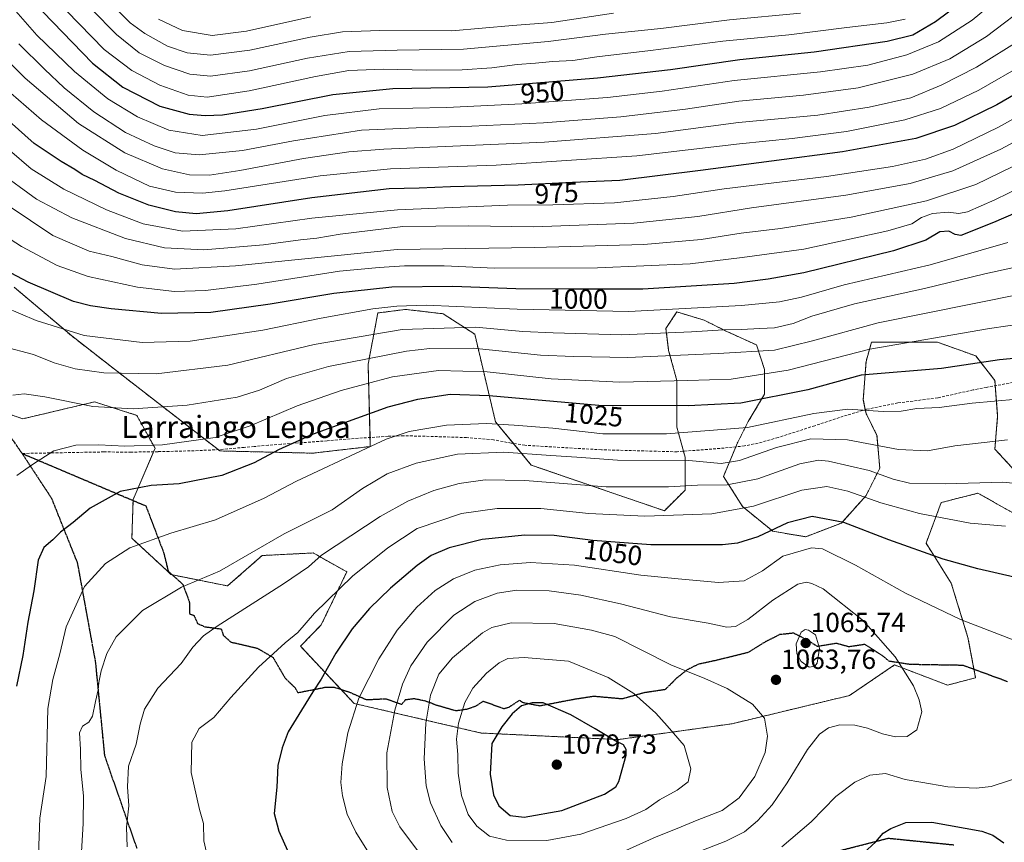
# Model space of a CAD drawing. Units: metres. Extents: x 623877 to 627314, y 4764255 to 4766630.
# Drawn here: x 625207 to 625563, y 4765753 to 4766050 of the extents above; entities that cross this region are included whole.
import ezdxf
from ezdxf.enums import TextEntityAlignment as Align

# ---------------------------------------------------------------- set-up
doc = ezdxf.new("R2010")
doc.units = ezdxf.units.M
doc.header["$MEASUREMENT"] = 0
for name, pattern in [('TRAZOS', [0.75, 0.5, -0.25]), ('TRAZOS2', [0.375, 0.25, -0.125]), ('TRAZOSX2', [1.5, 1, -0.5])]:
    doc.linetypes.add(name, pattern=pattern)
for name, color, linetype, lineweight in [('Arbolado forestal', 92, 'TRAZOS', 0), ('Arbolado forestal CxS', 92, 'Continuous', 0), ('Carátula', 7, 'Continuous', 5), ('Curva de nivel maestra', 36, 'Continuous', 30), ('Curva de nivel normal', 36, 'Continuous', 0), ('Pastizal CxS', 92, 'Continuous', 0), ('Punto de cota en terreno', 7, 'Continuous', 0), ('Ruta', 19, 'TRAZOS2', 30), ('Rótulo de curva de nivel directora', 19, 'Continuous', 0), ('Rótulo de punto de cota en terreno', 19, 'Continuous', 0), ('Senda', 19, 'TRAZOSX2', 0), ('Texto cartográfico', 19, 'Continuous', 0)]:
    doc.layers.add(name, color=color, linetype=linetype, lineweight=lineweight)
doc.styles.add('Arial', font='txt', dxfattribs={"height": 0.2})

# ---------------------------------------------------------------- blocks, each defined once
blk = doc.blocks.new('*U150')
at = {"layer": 'Arbolado forestal CxS', "color": 92, "linetype": 'Continuous', "lineweight": 0}
blk.add_polyline3d([(625184.93, 4765914, 1013.33), (625207.92, 4765906.11, 1016.88), (625233.87, 4765912.24, 1013.88), (625249.19, 4765907.33, 1015.92), (625255.74, 4765895.43, 1020.25), (625247.77, 4765876.88, 1026.15), (625247.35, 4765862.89, 1029.3), (625261.54, 4765849.77, 1033.38), (625281.93, 4765845.65, 1036.66), (625294.46, 4765856.65, 1035.68), (625312.87, 4765857.58, 1038.41), (625325.05, 4765850.78, 1043.9), (625315.82, 4765831.57, 1046.46), (625308.32, 4765823.82, 1046.06), (625327.7, 4765803.16, 1054.51), (625373.61, 4765792.46, 1073.11), (625423.2, 4765790.07, 1074.55), (625464.41, 4765795.81, 1066.68), (625506.81, 4765806.02, 1062.14), (625523.15, 4765817.08, 1060.31), (625542.33, 4765809.76, 1058.44), (625552.45, 4765812.46, 1057.5), (625549.68, 4765827.04, 1055.88), (625543.65, 4765846.64, 1052.42), (625534.53, 4765861.11, 1048.66), (625540.02, 4765875.81, 1042.49), (625553.31, 4765879.2, 1040.81), (625568.69, 4765870.55, 1043.6)], dxfattribs=at)
blk = doc.blocks.new('*U199')
at = {"layer": 'Curva de nivel normal', "color": 36, "linetype": 'Continuous', "lineweight": 0}
blk.add_polyline3d([(625195.2, 4766042.84, 965), (625208.78, 4766029.28, 965), (625228.08, 4766012.89, 965), (625244.75, 4766002.26, 965), (625258.36, 4765996.53, 965), (625268.18, 4765994.34, 965), (625275.36, 4765994.24, 965), (625286.41, 4765995.88, 965), (625309.4, 4766000.31, 965), (625325.77, 4766002.68, 965), (625338.4, 4766003.61, 965), (625396.52, 4766006.18, 965), (625436.75, 4766009.33, 965), (625466.72, 4766013.26, 965), (625495.34, 4766015.94, 965), (625514.01, 4766018.87, 965), (625529.07, 4766022.22, 965), (625539.96, 4766026.75, 965), (625552.74, 4766033.28, 965), (625569.1, 4766043.4, 965), (625579.93, 4766051.37, 965)], dxfattribs=at)
blk = doc.blocks.new('5PATER')
at = {"layer": 'Carátula', "linetype": 'Continuous', "lineweight": 5}
h = blk.add_hatch(color=250, dxfattribs=at)
edge = h.paths.add_edge_path()
edge.add_ellipse((0, 0.01), major_axis=(-1.33, -1.34), ratio=0.999422, start_angle=0, end_angle=360)

msp = doc.modelspace()

# ---------------------------------------------------------------- linework, layer by layer
at = {"layer": 'Arbolado forestal', "color": 92, "linetype": 'TRAZOS', "lineweight": 0}
for points in [[(625204.77, 4765953.7, 1001.61), (625225.57, 4765936.09, 1005.2), (625239.96, 4765924.89, 1008.94), (625278.51, 4765894.98, 1021.68), (625279.15, 4765894.48, 1021.94), (625312.74, 4765893.68, 1028.04), (625333.54, 4765896.08, 1030.36), (625333.45, 4765899.35, 1029.31), (625332.76, 4765925.89, 1016.77), (625336.28, 4765944.38, 1005.47), (625346.33, 4765945.69, 1005.84), (625359.93, 4765944.09, 1006.54), (625371.34, 4765936.68, 1011.92), (625378.83, 4765905.02, 1029.86), (625385.3, 4765897.19, 1033.64), (625391.78, 4765889.34, 1037.18), (625439.91, 4765872.87, 1043.74), (625447.39, 4765880.3, 1041.34), (625447.39, 4765892.19, 1034.13), (625446.8, 4765894.36, 1033.22), (625444.42, 4765903.1, 1028.5), (625444.42, 4765919.95, 1019.81), (625441.45, 4765930.86, 1013.4), (625440.45, 4765938.79, 1008.8), (625444.42, 4765944.74, 1005.19), (625454.34, 4765941.76, 1007.36), (625462.27, 4765937.8, 1009.8), (625473.17, 4765932.84, 1013.57), (625476.15, 4765923.92, 1018.1), (625476.15, 4765914.99, 1023.48), (625470.2, 4765905.08, 1027.99), (625466.23, 4765897.15, 1031.52), (625465.74, 4765895.97, 1032.03), (625461.27, 4765885.25, 1037.77), (625468.21, 4765874.35, 1043.84), (625479.12, 4765865.42, 1049.87), (625491.02, 4765863.44, 1052.98), (625503.91, 4765868.4, 1050.18), (625512.83, 4765878.31, 1044.65), (625517.78, 4765888.23, 1038.72), (625516.79, 4765900.12, 1032.89), (625512.83, 4765908.05, 1030.11), (625512.56, 4765909.4, 1029.62), (625511.84, 4765913.01, 1028.35), (625512.83, 4765926.89, 1022.71), (625514.81, 4765933.83, 1018.63), (625538.61, 4765933.83, 1020.46), (625552.49, 4765928.87, 1023.76), (625559.43, 4765919.95, 1027.24), (625559.57, 4765918.06, 1027.87), (625560.42, 4765907.06, 1031.59), (625559.42, 4765895.17, 1035.87), (625570.33, 4765883.27, 1039.56)], [(625193.7, 4765910.99, 1014.59), (625207.92, 4765906.11, 1016.88), (625233.87, 4765912.24, 1013.88), (625249.19, 4765907.33, 1015.92), (625255.73, 4765895.43, 1020.25), (625255.2, 4765894.19, 1020.62), (625247.77, 4765876.88, 1026.15), (625247.76, 4765876.57, 1026.19), (625247.35, 4765862.89, 1029.3), (625261.54, 4765849.77, 1033.38), (625261.92, 4765849.69, 1033.44), (625281.93, 4765845.65, 1036.66), (625294.46, 4765856.65, 1035.68), (625312.87, 4765857.58, 1038.41), (625325.05, 4765850.78, 1043.9), (625315.82, 4765831.57, 1046.46), (625308.32, 4765823.83, 1046.06), (625322.91, 4765808.27, 1052.39), (625327.7, 4765803.16, 1054.51), (625373.61, 4765792.46, 1073.11), (625423.2, 4765790.07, 1074.55), (625464.41, 4765795.81, 1066.68), (625506.81, 4765806.02, 1062.14), (625523.15, 4765817.08, 1060.31), (625542.33, 4765809.76, 1058.44), (625552.45, 4765812.46, 1057.5), (625551.86, 4765815.55, 1057.25), (625549.68, 4765827.04, 1055.88), (625543.65, 4765846.64, 1052.42), (625534.53, 4765861.11, 1048.66), (625540.02, 4765875.81, 1042.49), (625553.3, 4765879.2, 1040.81), (625568.69, 4765870.55, 1043.6)]]:
    msp.add_polyline3d(points, dxfattribs=at)
at = {"layer": 'Arbolado forestal CxS', "color": 92, "linetype": 'Continuous', "lineweight": 0}
msp.add_polyline3d([(625570.33, 4765883.27, 1039.56), (625559.43, 4765895.16, 1035.87), (625560.42, 4765907.06, 1031.59), (625559.43, 4765919.95, 1027.24), (625552.49, 4765928.87, 1023.76), (625538.61, 4765933.83, 1020.46), (625514.81, 4765933.83, 1018.63), (625512.83, 4765926.89, 1022.71), (625511.84, 4765913.01, 1028.35), (625512.83, 4765908.05, 1030.11), (625516.79, 4765900.12, 1032.89), (625517.78, 4765888.23, 1038.72), (625512.83, 4765878.31, 1044.65), (625503.91, 4765868.4, 1050.18), (625491.02, 4765863.44, 1052.98), (625479.12, 4765865.42, 1049.87), (625468.21, 4765874.35, 1043.84), (625461.27, 4765885.25, 1037.77), (625466.23, 4765897.15, 1031.52), (625470.2, 4765905.08, 1027.99), (625476.15, 4765914.99, 1023.48), (625476.15, 4765923.92, 1018.1), (625473.17, 4765932.84, 1013.57), (625462.27, 4765937.8, 1009.8), (625454.34, 4765941.76, 1007.36), (625444.42, 4765944.74, 1005.19), (625440.46, 4765938.79, 1008.8), (625441.45, 4765930.86, 1013.4), (625444.42, 4765919.95, 1019.81), (625444.42, 4765903.1, 1028.5), (625447.39, 4765892.19, 1034.13), (625447.39, 4765880.29, 1041.34), (625439.91, 4765872.87, 1043.74), (625391.78, 4765889.34, 1037.18), (625378.83, 4765905.02, 1029.86), (625371.34, 4765936.68, 1011.92), (625359.93, 4765944.09, 1006.54), (625346.33, 4765945.69, 1005.84), (625336.28, 4765944.38, 1005.47), (625332.76, 4765925.89, 1016.77), (625333.54, 4765896.08, 1030.36), (625312.74, 4765893.68, 1028.04), (625279.15, 4765894.48, 1021.94), (625239.96, 4765924.89, 1008.94), (625225.57, 4765936.09, 1005.2), (625204.77, 4765953.69, 1001.61)], dxfattribs=at)
at = {"layer": 'Curva de nivel maestra', "color": 36, "linetype": 'Continuous', "lineweight": 30}
for points in [[(625211.49, 4766057.05, 950), (625233.07, 4766034.74, 950), (625244.1, 4766026.02, 950), (625257.45, 4766019.22, 950), (625268.09, 4766016.32, 950), (625273.9, 4766015.81, 950), (625280.13, 4766016.05, 950), (625294.44, 4766018.35, 950), (625319.97, 4766023.45, 950), (625341.66, 4766025.55, 950), (625376.07, 4766026.17, 950), (625415.74, 4766029.46, 950), (625442.1, 4766032.44, 950), (625467.2, 4766036.11, 950), (625494.1, 4766038.9, 950), (625520.44, 4766042.75, 950), (625529.77, 4766045.04, 950), (625537.92, 4766049.86, 950), (625551.61, 4766060.02, 950)], [(625579.93, 4766031.07, 975), (625560.14, 4766019.69, 975), (625544.79, 4766012.22, 975), (625530.82, 4766007.45, 975), (625504.32, 4766002.62, 975), (625452.99, 4765995.95, 975), (625423.78, 4765992.32, 975), (625406.64, 4765991.54, 975), (625387.05, 4765990.58, 975), (625362.51, 4765989.98, 975), (625351.26, 4765989.58, 975), (625340.43, 4765989.23, 975), (625312.39, 4765986.02, 975), (625282.09, 4765981.38, 975), (625270.61, 4765980.23, 975), (625263.06, 4765981.02, 975), (625253.41, 4765983.37, 975), (625242.66, 4765987.71, 975), (625233.95, 4765992.27, 975), (625229.41, 4765994.46, 975), (625226.73, 4765996.32, 975), (625221.74, 4765999.18, 975), (625212.05, 4766005.74, 975), (625202.97, 4766013.79, 975)], [(625600.11, 4765994.91, 1000), (625558.87, 4765977.13, 1000), (625547.11, 4765972.44, 1000), (625545.03, 4765972.8, 1000), (625542.82, 4765973.99, 1000), (625539.57, 4765973.68, 1000), (625534.46, 4765970.7, 1000), (625522.81, 4765966.81, 1000), (625490.33, 4765958.86, 1000), (625477.44, 4765956.58, 1000), (625465.12, 4765955.1, 1000), (625432.16, 4765952.97, 1000), (625406.62, 4765952.99, 1000), (625386.21, 4765953.11, 1000), (625363.4, 4765954, 1000), (625341.4, 4765953.71, 1000), (625320.4, 4765951.39, 1000), (625297.35, 4765947.52, 1000), (625275.86, 4765944.53, 1000), (625258.02, 4765944.15, 1000), (625239.89, 4765945.86, 1000), (625232.33, 4765947.02, 1000), (625226.23, 4765948.51, 1000), (625209.84, 4765955.58, 1000), (625193.11, 4765964.38, 1000)], [(625576.51, 4765928.9, 1025), (625561.07, 4765927.49, 1025), (625540.11, 4765924.31, 1025), (625511.11, 4765921.88, 1025), (625491.74, 4765916.61, 1025), (625467.52, 4765911.82, 1025), (625448.53, 4765910.81, 1025), (625416.18, 4765910.93, 1025), (625376.54, 4765914.39, 1025), (625362.39, 4765914.85, 1025), (625350.68, 4765913.1, 1025), (625339.95, 4765910.37, 1025), (625312.86, 4765900.54, 1025), (625300.38, 4765894.9, 1025), (625291.58, 4765890.23, 1025), (625279.87, 4765885.63, 1025), (625264.4, 4765882.53, 1025), (625254.28, 4765881.97, 1025), (625243.07, 4765879.8, 1025), (625232.24, 4765873.84, 1025), (625226.06, 4765868.66, 1025), (625221.58, 4765865.11, 1025), (625218.75, 4765862.28, 1025), (625215.47, 4765859.56, 1025), (625213.49, 4765854.99, 1025), (625211.94, 4765843.91, 1025), (625209.7, 4765832.5, 1025), (625207.89, 4765820.45, 1025), (625205.58, 4765809.38, 1025)], [(625566.35, 4765848.88, 1050), (625553.24, 4765851.8, 1050), (625540.74, 4765855.35, 1050), (625521.07, 4765862.37, 1050), (625504.74, 4765868.6, 1050), (625493.4, 4765870.72, 1050), (625484.4, 4765868.51, 1050), (625473.68, 4765863.45, 1050), (625466.4, 4765861.16, 1050), (625460.86, 4765860.56, 1050), (625435.02, 4765860.51, 1050), (625414.07, 4765862.12, 1050), (625400.07, 4765863.85, 1050), (625389.4, 4765864.07, 1050), (625374.07, 4765862.44, 1050), (625362.07, 4765859.48, 1050), (625355.56, 4765856.67, 1050), (625350.55, 4765853.07, 1050), (625340.91, 4765844.9, 1050), (625333.22, 4765837.49, 1050), (625327, 4765830.15, 1050), (625321.05, 4765821.34, 1050), (625315.74, 4765811.93, 1050), (625312.74, 4765807.37, 1050), (625308.72, 4765800.66, 1050), (625303.8, 4765792.94, 1050), (625301.73, 4765787.06, 1050), (625300.07, 4765780.71, 1050), (625299.77, 4765772.89, 1050), (625298.84, 4765763.38, 1050), (625300.46, 4765756.91, 1050), (625305.13, 4765746.44, 1050)], [(625389.17, 4765762.01, 1075), (625402.76, 4765764.45, 1075), (625418.24, 4765770.3, 1075), (625422.4, 4765772.95, 1075), (625423.4, 4765774.9, 1075), (625426.07, 4765784.47, 1075), (625426.11, 4765786.47, 1075), (625425.07, 4765788.13, 1075), (625422.07, 4765789.58, 1075), (625414.88, 4765793.93, 1075), (625406.03, 4765799.08, 1075), (625396.03, 4765803.34, 1075), (625392.08, 4765803.39, 1075), (625388.21, 4765802.3, 1075), (625384.89, 4765799.42, 1075), (625381.12, 4765794.64, 1075), (625377.52, 4765788.71, 1075), (625376.86, 4765777.56, 1075), (625378.06, 4765770.08, 1075), (625380, 4765766.15, 1075), (625384.16, 4765762.65, 1075), (625389.17, 4765762.01, 1075)], [(625511.86, 4765748.99, 1050), (625516.4, 4765753.1, 1050), (625519.07, 4765756.2, 1050), (625521.74, 4765757.96, 1050), (625527.17, 4765760.05, 1050), (625536.61, 4765760.26, 1050), (625554.7, 4765757.01, 1050), (625558.62, 4765755.51, 1050), (625562.62, 4765752.76, 1050)]]:
    msp.add_polyline3d(points, dxfattribs=at)
at = {"layer": 'Curva de nivel normal', "color": 36, "linetype": 'Continuous', "lineweight": 0}
for points in [[(625193.48, 4766067.15, 955), (625212.96, 4766044.92, 955), (625226.54, 4766031.67, 955), (625238.62, 4766021.87, 955), (625249.41, 4766015.31, 955), (625260.75, 4766010.49, 955), (625272.75, 4766008.64, 955), (625292.41, 4766010.83, 955), (625317.07, 4766015.84, 955), (625336.77, 4766018.24, 955), (625361.08, 4766018.75, 955), (625388.35, 4766019.98, 955), (625419.39, 4766022.32, 955), (625439.14, 4766024.63, 955), (625465.16, 4766028.42, 955), (625496.4, 4766031.59, 955), (625513.53, 4766034.05, 955), (625527.62, 4766037.76, 955), (625538.99, 4766042.42, 955), (625551.2, 4766050.24, 955), (625569.09, 4766065.14, 955)], [(625223.73, 4766063.6, 940), (625241.73, 4766045.16, 940), (625250.01, 4766038.46, 940), (625259.08, 4766033.93, 940), (625268.29, 4766030.81, 940), (625275.73, 4766030.03, 940), (625289.9, 4766032.01, 940), (625310.89, 4766036.59, 940), (625325.94, 4766038.98, 940), (625343.24, 4766039.47, 940), (625367.28, 4766039.76, 940), (625397.92, 4766042.53, 940), (625418.57, 4766045.25, 940), (625438.63, 4766047.32, 940), (625463.5, 4766050.43, 940), (625489.07, 4766052.83, 940)], [(625197.94, 4766028.73, 970), (625214.63, 4766014.25, 970), (625229.55, 4766003.28, 970), (625241.64, 4765996.03, 970), (625247.92, 4765992.98, 970), (625253.68, 4765990.3, 970), (625263.1, 4765988.06, 970), (625272.92, 4765987.77, 970), (625280.94, 4765988.57, 970), (625315.4, 4765994.03, 970), (625340.85, 4765996.48, 970), (625379.13, 4765997.83, 970), (625429.91, 4766001.17, 970), (625467.09, 4766005.61, 970), (625486.08, 4766007.5, 970), (625505.77, 4766010.04, 970), (625526.88, 4766014.28, 970), (625539.77, 4766018.3, 970), (625553.65, 4766024.93, 970), (625570.38, 4766034.66, 970), (625585.72, 4766045.55, 970), (625596.37, 4766056.53, 970)], [(625572.9, 4766056.91, 960), (625556.42, 4766044.44, 960), (625543.16, 4766036.28, 960), (625529.75, 4766030.8, 960), (625509.94, 4766025.84, 960), (625490.2, 4766023.13, 960), (625466.81, 4766021.04, 960), (625447.56, 4766018.16, 960), (625424.13, 4766015.37, 960), (625396.16, 4766013.2, 960), (625370.32, 4766011.94, 960), (625350.13, 4766011.35, 960), (625330.34, 4766010.52, 960), (625305.81, 4766006.61, 960), (625287.3, 4766003.13, 960), (625271.71, 4766001.62, 960), (625263.04, 4766002.32, 960), (625255.35, 4766004.8, 960), (625244.98, 4766009.69, 960), (625233.58, 4766017.19, 960), (625222.86, 4766025.88, 960), (625215.76, 4766032.57, 960), (625206.5, 4766041.79, 960)], [(625219.26, 4766058.39, 945), (625237.34, 4766039.66, 945), (625247.27, 4766032.07, 945), (625257.47, 4766026.79, 945), (625267.72, 4766023.11, 945), (625274.53, 4766022.42, 945), (625289.79, 4766024.71, 945), (625313.76, 4766029.96, 945), (625325.74, 4766032.04, 945), (625338.28, 4766032.58, 945), (625353.92, 4766032.21, 945), (625366.77, 4766032.34, 945), (625377.47, 4766033.09, 945), (625386.68, 4766034.31, 945), (625393.24, 4766034.74, 945), (625399.44, 4766035.38, 945), (625406.74, 4766035.69, 945), (625415.48, 4766037, 945), (625434.88, 4766039.27, 945), (625461.07, 4766042.74, 945), (625484.88, 4766044.94, 945), (625505.89, 4766047.68, 945), (625520.39, 4766049.3, 945), (625526.99, 4766050.68, 945)], [(625239.02, 4766057.08, 935), (625246.77, 4766049.37, 935), (625252.03, 4766045.44, 935), (625260.2, 4766040.95, 935), (625267.36, 4766038.5, 935), (625275.8, 4766037.58, 935), (625289.94, 4766039.48, 935), (625311.79, 4766044.2, 935), (625323.49, 4766046.1, 935), (625336.99, 4766046.59, 935), (625363.07, 4766046.46, 935), (625384.96, 4766048.34, 935), (625399.18, 4766049.49, 935), (625421.48, 4766052.85, 935)], [(625618.5, 4766054.14, 980), (625613.24, 4766049.26, 980), (625607.14, 4766042.02, 980), (625599.82, 4766035.36, 980), (625583.92, 4766024.5, 980), (625560.78, 4766011.58, 980), (625544.32, 4766003.69, 980), (625534.34, 4766000.07, 980), (625522.4, 4765997.37, 980), (625498.49, 4765993.79, 980), (625461.58, 4765989.25, 980), (625443.04, 4765986.49, 980), (625421.89, 4765984.22, 980), (625399.62, 4765983.48, 980), (625383.23, 4765983.38, 980), (625343.4, 4765981.72, 980), (625312.36, 4765978.62, 980), (625284.88, 4765974.77, 980), (625265.7, 4765973.98, 980), (625251.41, 4765976.68, 980), (625238.22, 4765981.75, 980), (625222.72, 4765989.15, 980), (625210.88, 4765996.5, 980), (625203.03, 4766003.32, 980)], [(625257.02, 4766050.62, 930), (625265.63, 4766046.56, 930), (625276.38, 4766044.76, 930), (625288.74, 4766046.32, 930), (625312.07, 4766051.49, 930)], [(625588.98, 4766018.4, 985), (625561.58, 4766003.66, 985), (625544.16, 4765995.79, 985), (625528.8, 4765991.23, 985), (625505.48, 4765986.94, 985), (625471.46, 4765982.36, 985), (625452, 4765979.26, 985), (625428.86, 4765976.85, 985), (625392.58, 4765975.56, 985), (625369.14, 4765975.96, 985), (625345.38, 4765975.64, 985), (625322.61, 4765972.84, 985), (625314.22, 4765971.49, 985), (625308.34, 4765970.88, 985), (625294.89, 4765968.99, 985), (625273.41, 4765967.18, 985), (625259.08, 4765967.96, 985), (625245.08, 4765971.36, 985), (625225.58, 4765978.74, 985), (625212.8, 4765985.55, 985), (625198.88, 4765995.7, 985)], [(625194.75, 4765988.4, 990), (625218.7, 4765972.41, 990), (625231.91, 4765966.7, 990), (625240.04, 4765964.87, 990), (625251.03, 4765961.83, 990), (625262.78, 4765960.23, 990), (625284.76, 4765961.39, 990), (625343.24, 4765967.38, 990), (625392.89, 4765968.04, 990), (625432.46, 4765969.18, 990), (625453.19, 4765970.97, 990), (625467.66, 4765973.29, 990), (625481.92, 4765974.93, 990), (625507.39, 4765979.04, 990), (625534.66, 4765984.99, 990), (625552.5, 4765990.85, 990), (625570.08, 4765999.43, 990)], [(625195.36, 4765976.09, 995), (625207.48, 4765968.48, 995), (625220.33, 4765961.56, 995), (625231.48, 4765957.56, 995), (625249.41, 4765953.74, 995), (625262.75, 4765952.21, 995), (625274.02, 4765952.47, 995), (625292.49, 4765954.78, 995), (625322.4, 4765959.47, 995), (625336.82, 4765960.82, 995), (625345.88, 4765961.39, 995), (625360.27, 4765961.4, 995), (625378.48, 4765960.65, 995), (625415.75, 4765960.71, 995), (625449.18, 4765962.18, 995), (625467.99, 4765964.41, 995), (625490.31, 4765967.49, 995), (625520.71, 4765974.04, 995), (625529.4, 4765976.58, 995), (625532.92, 4765978.87, 995), (625536.8, 4765980.31, 995), (625542.54, 4765980.88, 995), (625546.39, 4765980.32, 995), (625549.52, 4765980.99, 995), (625559.41, 4765985.34, 995), (625579.19, 4765994.95, 995)], [(625201.41, 4765946.5, 1005), (625212.75, 4765941.62, 1005), (625230.08, 4765936.29, 1005), (625251.08, 4765933.76, 1005), (625268.41, 4765934.15, 1005), (625294.72, 4765938.21, 1005), (625315.73, 4765942.53, 1005), (625334.45, 4765945.86, 1005), (625343.18, 4765946.83, 1005), (625353.75, 4765947.26, 1005), (625386.64, 4765945.78, 1005), (625427.09, 4765944.95, 1005), (625451.89, 4765946.19, 1005), (625467.77, 4765947.07, 1005), (625481.49, 4765948.46, 1005), (625489.53, 4765950.12, 1005), (625504.92, 4765954.59, 1005), (625536.07, 4765961.82, 1005), (625564.07, 4765969.88, 1005)], [(625200.82, 4765932.26, 1010), (625211.79, 4765929.37, 1010), (625219.24, 4765926.36, 1010), (625226.88, 4765924.17, 1010), (625237.21, 4765922.74, 1010), (625256.13, 4765922.4, 1010), (625282.08, 4765925.56, 1010), (625313.24, 4765933.02, 1010), (625345.06, 4765938.46, 1010), (625371.57, 4765939.28, 1010), (625388.74, 4765937.74, 1010), (625399.74, 4765937.25, 1010), (625424.4, 4765936.51, 1010), (625441.24, 4765937.26, 1010), (625449.76, 4765937.59, 1010), (625461.33, 4765938.26, 1010), (625467.76, 4765938.36, 1010), (625474.4, 4765938.78, 1010), (625479.74, 4765939.04, 1010), (625486.47, 4765940.63, 1010), (625493.21, 4765943.21, 1010), (625508.62, 4765947.7, 1010), (625533.94, 4765953.18, 1010), (625555.74, 4765958.6, 1010), (625571.78, 4765962.04, 1010)], [(625204.23, 4765914.69, 1015), (625208.35, 4765915.19, 1015), (625215.9, 4765914.1, 1015), (625233.25, 4765910.54, 1015), (625247.81, 4765909.66, 1015), (625267.31, 4765911.08, 1015), (625285.44, 4765913.99, 1015), (625293.54, 4765916.43, 1015), (625303.24, 4765920.73, 1015), (625318.47, 4765925.02, 1015), (625346.68, 4765930.53, 1015), (625355.1, 4765931.52, 1015), (625370.76, 4765931.6, 1015), (625395.08, 4765929.18, 1015), (625407.07, 4765928.64, 1015), (625426.74, 4765928.26, 1015), (625459.3, 4765929.68, 1015), (625479.67, 4765930.91, 1015), (625493.52, 4765934.3, 1015), (625517.26, 4765940.83, 1015), (625569.31, 4765951.29, 1015)], [(625205.73, 4765885.64, 1020), (625211.41, 4765889.61, 1020), (625219.08, 4765894.52, 1020), (625227.08, 4765896.52, 1020), (625235.34, 4765896.66, 1020), (625244.79, 4765896.22, 1020), (625258.41, 4765896.67, 1020), (625277.41, 4765899.32, 1020), (625290.08, 4765903.52, 1020), (625307.07, 4765910.8, 1020), (625323.07, 4765916.38, 1020), (625331.55, 4765918.66, 1020), (625341.6, 4765921.24, 1020), (625358.26, 4765923.56, 1020), (625375.83, 4765923.11, 1020), (625398.94, 4765920.56, 1020), (625423.74, 4765919.33, 1020), (625448.35, 4765919.97, 1020), (625464.11, 4765920.48, 1020), (625484.65, 4765923.65, 1020), (625514.23, 4765931.26, 1020), (625557.43, 4765938.73, 1020), (625577.36, 4765941.64, 1020)], [(625567.3, 4765913.22, 1030), (625551.25, 4765911.72, 1030), (625539.22, 4765910.18, 1030), (625531.22, 4765909.86, 1030), (625525.55, 4765908.85, 1030), (625519.08, 4765908.71, 1030), (625506.26, 4765909.65, 1030), (625493.99, 4765907.98, 1030), (625469.9, 4765902.95, 1030), (625440.67, 4765900.64, 1030), (625417.64, 4765900.72, 1030), (625399.6, 4765902.71, 1030), (625385.64, 4765903.78, 1030), (625375.58, 4765904.43, 1030), (625361.09, 4765903.78, 1030), (625347.56, 4765901.53, 1030), (625339.29, 4765898.7, 1030), (625332.03, 4765895.33, 1030), (625306.9, 4765883.6, 1030), (625295.16, 4765877.35, 1030), (625277.58, 4765869.53, 1030), (625261.48, 4765864.69, 1030), (625246.65, 4765859.48, 1030), (625237.74, 4765853.75, 1030), (625230.24, 4765845.42, 1030), (625223.56, 4765830.88, 1030), (625221.31, 4765821.13, 1030), (625218.78, 4765811.8, 1030), (625217, 4765801.3, 1030), (625216.38, 4765776.78, 1030), (625214.01, 4765761.65, 1030), (625213.61, 4765748.45, 1030)], [(625229.01, 4765747.46, 1035), (625229.73, 4765759.75, 1035), (625229.9, 4765769.71, 1035), (625228.93, 4765779.26, 1035), (625228.71, 4765786.48, 1035), (625228.43, 4765792.52, 1035), (625229.43, 4765794.89, 1035), (625231.77, 4765796.33, 1035), (625233.08, 4765798.5, 1035), (625234.13, 4765803.91, 1035), (625235.2, 4765808.06, 1035), (625235.37, 4765810.77, 1035), (625236.28, 4765814.93, 1035), (625238.29, 4765821.18, 1035), (625241.71, 4765827.25, 1035), (625251.21, 4765836.71, 1035), (625265.26, 4765845.18, 1035), (625279.08, 4765851.04, 1035), (625302.46, 4765864.46, 1035), (625319.71, 4765873.19, 1035), (625330.71, 4765880.9, 1035), (625339.65, 4765886.22, 1035), (625350.13, 4765890.12, 1035), (625365.1, 4765893.3, 1035), (625381.86, 4765894.08, 1035), (625398.81, 4765892.82, 1035), (625408.29, 4765892.26, 1035), (625422.98, 4765891.13, 1035), (625448.79, 4765891.01, 1035), (625460.4, 4765889.94, 1035), (625467.07, 4765890.98, 1035), (625480.4, 4765895.74, 1035), (625492.92, 4765898.9, 1035), (625506.12, 4765898.54, 1035), (625524.58, 4765894.98, 1035), (625535.02, 4765894.51, 1035), (625544.88, 4765896.3, 1035), (625563.99, 4765898.5, 1035)], [(625245.63, 4765751.27, 1040), (625245.36, 4765758.42, 1040), (625246.22, 4765766.12, 1040), (625245.71, 4765773.02, 1040), (625246.1, 4765780.46, 1040), (625248.91, 4765788.38, 1040), (625250.3, 4765795.71, 1040), (625251.9, 4765801.05, 1040), (625256.72, 4765808.71, 1040), (625265.13, 4765817.59, 1040), (625269.34, 4765823.55, 1040), (625273.29, 4765827.6, 1040), (625278.14, 4765831.09, 1040), (625302.13, 4765846.38, 1040), (625311.23, 4765852.54, 1040), (625315.91, 4765856.73, 1040), (625337.07, 4765870.76, 1040), (625347.16, 4765876.36, 1040), (625356.49, 4765880.14, 1040), (625365.64, 4765882.66, 1040), (625375.14, 4765884.02, 1040), (625389.39, 4765883.74, 1040), (625418.9, 4765881.48, 1040), (625441.41, 4765881.45, 1040), (625451.9, 4765882.14, 1040), (625462.56, 4765882.26, 1040), (625473.71, 4765884.38, 1040), (625488.9, 4765889.82, 1040), (625495.62, 4765891.11, 1040), (625499.21, 4765890.78, 1040), (625513.97, 4765887.4, 1040), (625522.59, 4765884.23, 1040), (625528.56, 4765882.78, 1040), (625541.39, 4765882.59, 1040), (625562.29, 4765883.18, 1040), (625578.29, 4765881.6, 1040)], [(625275.24, 4765744.98, 1045), (625273.32, 4765753.5, 1045), (625273.2, 4765759.67, 1045), (625271.83, 4765764.84, 1045), (625268.78, 4765778.23, 1045), (625269.08, 4765789.12, 1045), (625271.72, 4765794.03, 1045), (625276.93, 4765798.07, 1045), (625283.14, 4765805.3, 1045), (625293.1, 4765816.31, 1045), (625302.78, 4765825.05, 1045), (625307.33, 4765828.81, 1045), (625313.42, 4765835.84, 1045), (625327.14, 4765849.19, 1045), (625339.91, 4765859.41, 1045), (625350.51, 4765866.37, 1045), (625366.5, 4765871.81, 1045), (625379.44, 4765873.66, 1045), (625395.21, 4765873.61, 1045), (625412.58, 4765871.86, 1045), (625432.83, 4765870.94, 1045), (625457.1, 4765871.77, 1045), (625472.16, 4765874.46, 1045), (625489.64, 4765880.28, 1045), (625498.64, 4765881.62, 1045), (625506.19, 4765879.89, 1045), (625518.12, 4765875.77, 1045), (625532.19, 4765871.82, 1045), (625550.54, 4765868.37, 1045), (625563.22, 4765867.33, 1045)], [(625566.09, 4765826.1, 1055), (625546.94, 4765833.47, 1055), (625527.06, 4765843.06, 1055), (625509.07, 4765853.18, 1055), (625497.07, 4765859.04, 1055), (625493.07, 4765859.4, 1055), (625482.74, 4765856.37, 1055), (625475.33, 4765851.06, 1055)], [(625475.33, 4765851.06, 1055), (625468.76, 4765847.51, 1055), (625459.51, 4765846.93, 1055), (625444.89, 4765848.26, 1055), (625431.37, 4765849.57, 1055), (625407.46, 4765853.15, 1055), (625391.52, 4765854.16, 1055), (625380.47, 4765853.3, 1055), (625371.31, 4765851.32, 1055), (625363.63, 4765848.22, 1055), (625357.04, 4765843.99, 1055), (625350.37, 4765837.94, 1055), (625343.31, 4765829.67, 1055), (625336.65, 4765819.29, 1055), (625329.4, 4765805.07, 1055), (625325.4, 4765792.47, 1055), (625323.37, 4765781.35, 1055), (625322.9, 4765774.51, 1055), (625323.49, 4765769.72, 1055), (625325.24, 4765763.08, 1055), (625328.36, 4765756.64, 1055), (625332.91, 4765749.18, 1055)], [(625443.22, 4765745.99, 1060), (625462.12, 4765753.32, 1060), (625468.84, 4765756.7, 1060), (625473.57, 4765760.72, 1060), (625478.89, 4765766.5, 1060), (625484.36, 4765774.43, 1060), (625491.68, 4765786.47, 1060), (625496.01, 4765792.06, 1060), (625499.24, 4765794.3, 1060), (625503.4, 4765795.37, 1060), (625508.74, 4765795.24, 1060), (625513.4, 4765794.21, 1060), (625518.82, 4765792.1, 1060), (625523.51, 4765791.06, 1060), (625527.64, 4765791.23, 1060), (625531.14, 4765793.58, 1060), (625532.95, 4765800.07, 1060), (625532.01, 4765804.44, 1060), (625529.96, 4765809.47, 1060), (625523.34, 4765819.99, 1060), (625511.92, 4765833.02, 1060), (625497.33, 4765844.64, 1060), (625493.17, 4765846.55, 1060), (625491.27, 4765846.97, 1060), (625488.16, 4765846.28, 1060), (625479.07, 4765840.49, 1060), (625470.12, 4765833.5, 1060), (625465.63, 4765830.94, 1060), (625462.51, 4765830.78, 1060), (625455.75, 4765832.13, 1060), (625442.07, 4765834.48, 1060), (625424.07, 4765839.15, 1060), (625409.68, 4765842.34, 1060), (625398.18, 4765843.84, 1060), (625386.52, 4765844.11, 1060), (625379.4, 4765843.03, 1060), (625371.36, 4765840.08, 1060), (625363.74, 4765835.06, 1060), (625354.1, 4765825.27, 1060), (625348.18, 4765816.78, 1060), (625345.16, 4765810.09, 1060), (625342.44, 4765800.69, 1060), (625339.58, 4765785.23, 1060), (625339.7, 4765772.76, 1060), (625341.42, 4765764.06, 1060), (625344.19, 4765758.47, 1060), (625352.4, 4765747.59, 1060)], [(625424.82, 4765749.47, 1065), (625436.88, 4765754.86, 1065), (625444.49, 4765757.88, 1065), (625451.72, 4765760.92, 1065), (625460.75, 4765764.46, 1065), (625466.96, 4765769.06, 1065), (625472.66, 4765776.73, 1065), (625476.38, 4765785.37, 1065), (625477.22, 4765791.28, 1065), (625476.14, 4765797.77, 1065), (625471.77, 4765802.83, 1065), (625462.66, 4765808.6, 1065), (625454.55, 4765812.22, 1065), (625442.24, 4765817.17, 1065), (625422, 4765827.31, 1065), (625413.55, 4765829.63, 1065), (625399.99, 4765832.02, 1065), (625384.45, 4765832.28, 1065), (625377.52, 4765830.59, 1065), (625374.15, 4765828.69, 1065), (625363.3, 4765819.7, 1065), (625358.4, 4765813.71, 1065), (625355.3, 4765806.13, 1065), (625353.68, 4765796.06, 1065), (625353.07, 4765783.13, 1065), (625353.72, 4765773.32, 1065), (625355.28, 4765767.15, 1065), (625359.04, 4765759.01, 1065), (625363.22, 4765752.86, 1065)], [(625492.32, 4765816.29, 1065), (625494.26, 4765816.59, 1065), (625495.16, 4765817.73, 1065), (625495.97, 4765823.09, 1065), (625494.6, 4765827.91, 1065), (625492.03, 4765829.71, 1065), (625490.87, 4765829.95, 1065), (625489.35, 4765828.99, 1065), (625487.6, 4765824.68, 1065), (625487.84, 4765821.15, 1065), (625489.31, 4765818.38, 1065), (625492.32, 4765816.29, 1065)], [(625397.34, 4765753.57, 1070), (625409.71, 4765755.84, 1070), (625426.12, 4765761.48, 1070), (625433.15, 4765764.81, 1070), (625438.08, 4765768.32, 1070), (625444.49, 4765771.76, 1070), (625448.53, 4765774.85, 1070), (625449.41, 4765779.44, 1070), (625447.07, 4765787.9, 1070), (625440.96, 4765795.09, 1070), (625436.81, 4765799.69, 1070), (625428.87, 4765806.8, 1070), (625419.61, 4765812.59, 1070), (625405.17, 4765818.48, 1070), (625389.2, 4765819.81, 1070), (625383.32, 4765819.42, 1070), (625380.18, 4765817.9, 1070), (625375.62, 4765814.05, 1070), (625370.66, 4765808.71, 1070), (625367.76, 4765803.53, 1070), (625365.44, 4765795.97, 1070), (625364.75, 4765790.26, 1070), (625365.23, 4765784.64, 1070), (625365.31, 4765777.95, 1070), (625366.53, 4765769.84, 1070), (625368.97, 4765762.94, 1070), (625372.06, 4765758.74, 1070), (625376.68, 4765755.13, 1070), (625382.84, 4765753.66, 1070), (625397.34, 4765753.57, 1070)], [(625482.32, 4765751.34, 1055), (625492.98, 4765760.38, 1055), (625501.96, 4765769.48, 1055), (625508.79, 4765774.64, 1055), (625514.17, 4765777.25, 1055), (625519.84, 4765777.81, 1055), (625527.01, 4765775.65, 1055), (625532.61, 4765774.66, 1055), (625542.42, 4765773.04, 1055), (625552.63, 4765772.56, 1055), (625558.06, 4765773.09, 1055), (625570.98, 4765777.27, 1055), (625575.39, 4765778.6, 1055), (625579.73, 4765778.76, 1055), (625586.86, 4765779.63, 1055), (625593.73, 4765776.74, 1055), (625599.1, 4765771.66, 1055), (625602.12, 4765768.17, 1055), (625605.95, 4765764.05, 1055), (625608.15, 4765758.6, 1055), (625610.41, 4765754.24, 1055), (625613.41, 4765751.4, 1055)]]:
    msp.add_polyline3d(points, dxfattribs=at)
at = {"layer": 'Pastizal CxS', "color": 92, "linetype": 'Continuous', "lineweight": 0}
for points in [[(625204.77, 4765953.7, 1001.61), (625225.57, 4765936.09, 1005.2), (625239.96, 4765924.89, 1008.94), (625278.51, 4765894.98, 1021.68), (625279.15, 4765894.48, 1021.94), (625312.74, 4765893.68, 1028.04), (625333.54, 4765896.08, 1030.36), (625333.45, 4765899.35, 1029.31), (625332.76, 4765925.89, 1016.77), (625336.28, 4765944.38, 1005.47), (625346.33, 4765945.69, 1005.84), (625359.93, 4765944.09, 1006.54), (625371.34, 4765936.68, 1011.92), (625378.83, 4765905.02, 1029.86), (625385.3, 4765897.19, 1033.64), (625391.78, 4765889.34, 1037.18), (625439.91, 4765872.87, 1043.74), (625447.39, 4765880.3, 1041.34), (625447.39, 4765892.19, 1034.13), (625446.8, 4765894.36, 1033.22), (625444.42, 4765903.1, 1028.5), (625444.42, 4765919.95, 1019.81), (625441.45, 4765930.86, 1013.4), (625440.45, 4765938.79, 1008.8), (625444.42, 4765944.74, 1005.19), (625454.34, 4765941.76, 1007.36), (625462.27, 4765937.8, 1009.8), (625473.17, 4765932.84, 1013.57), (625476.15, 4765923.92, 1018.1), (625476.15, 4765914.99, 1023.48), (625470.2, 4765905.08, 1027.99), (625466.23, 4765897.15, 1031.52), (625465.74, 4765895.97, 1032.03), (625461.27, 4765885.25, 1037.77), (625468.21, 4765874.35, 1043.84), (625479.12, 4765865.42, 1049.87), (625491.02, 4765863.44, 1052.98), (625503.91, 4765868.4, 1050.18), (625512.83, 4765878.31, 1044.65), (625517.78, 4765888.23, 1038.72), (625516.79, 4765900.12, 1032.89), (625512.83, 4765908.05, 1030.11), (625512.56, 4765909.4, 1029.62), (625511.84, 4765913.01, 1028.35), (625512.83, 4765926.89, 1022.71), (625514.81, 4765933.83, 1018.63), (625538.61, 4765933.83, 1020.46), (625552.49, 4765928.87, 1023.76), (625559.43, 4765919.95, 1027.24), (625559.57, 4765918.06, 1027.87), (625560.42, 4765907.06, 1031.59), (625559.42, 4765895.17, 1035.87), (625570.33, 4765883.27, 1039.56)], [(625204.77, 4765953.69, 1001.61), (625225.57, 4765936.09, 1005.2), (625239.96, 4765924.89, 1008.94), (625279.15, 4765894.48, 1021.94), (625312.74, 4765893.68, 1028.04), (625333.54, 4765896.08, 1030.36), (625332.76, 4765925.89, 1016.77), (625336.28, 4765944.38, 1005.47), (625346.33, 4765945.69, 1005.84), (625359.93, 4765944.09, 1006.54), (625371.34, 4765936.68, 1011.92), (625378.83, 4765905.02, 1029.86), (625391.78, 4765889.34, 1037.18), (625439.91, 4765872.87, 1043.74), (625447.39, 4765880.29, 1041.34), (625447.39, 4765892.19, 1034.13), (625444.42, 4765903.1, 1028.5), (625444.42, 4765919.95, 1019.81), (625441.45, 4765930.86, 1013.4), (625440.46, 4765938.79, 1008.8), (625444.42, 4765944.74, 1005.19), (625454.34, 4765941.76, 1007.36), (625462.27, 4765937.8, 1009.8), (625473.17, 4765932.84, 1013.57), (625476.15, 4765923.92, 1018.1), (625476.15, 4765914.99, 1023.48), (625470.2, 4765905.08, 1027.99), (625466.23, 4765897.15, 1031.52), (625461.27, 4765885.25, 1037.77), (625468.21, 4765874.35, 1043.84), (625479.12, 4765865.42, 1049.87), (625491.02, 4765863.44, 1052.98), (625503.91, 4765868.4, 1050.18), (625512.83, 4765878.31, 1044.65), (625517.78, 4765888.23, 1038.72), (625516.79, 4765900.12, 1032.89), (625512.83, 4765908.05, 1030.11), (625511.84, 4765913.01, 1028.35), (625512.83, 4765926.89, 1022.71), (625514.81, 4765933.83, 1018.63), (625538.61, 4765933.83, 1020.46), (625552.49, 4765928.87, 1023.76), (625559.43, 4765919.95, 1027.24), (625560.42, 4765907.06, 1031.59), (625559.43, 4765895.16, 1035.87), (625570.33, 4765883.27, 1039.56)], [(625568.69, 4765870.55, 1043.6), (625553.31, 4765879.2, 1040.81), (625540.02, 4765875.81, 1042.49), (625534.53, 4765861.11, 1048.66), (625543.65, 4765846.64, 1052.42), (625549.68, 4765827.04, 1055.88), (625552.45, 4765812.46, 1057.5), (625542.33, 4765809.76, 1058.44), (625523.15, 4765817.08, 1060.31), (625506.81, 4765806.02, 1062.14), (625464.41, 4765795.81, 1066.68), (625423.2, 4765790.07, 1074.55), (625373.61, 4765792.46, 1073.11), (625327.7, 4765803.16, 1054.51), (625308.32, 4765823.82, 1046.06), (625315.82, 4765831.57, 1046.46), (625325.05, 4765850.78, 1043.9), (625312.87, 4765857.58, 1038.41), (625294.46, 4765856.65, 1035.68), (625281.93, 4765845.65, 1036.66), (625261.54, 4765849.77, 1033.38), (625247.35, 4765862.89, 1029.3), (625247.77, 4765876.88, 1026.15), (625255.74, 4765895.43, 1020.25), (625249.19, 4765907.33, 1015.92), (625233.87, 4765912.24, 1013.88), (625207.92, 4765906.11, 1016.88), (625184.93, 4765914, 1013.33)], [(625193.7, 4765910.99, 1014.59), (625207.92, 4765906.11, 1016.88), (625233.87, 4765912.24, 1013.88), (625249.19, 4765907.33, 1015.92), (625255.73, 4765895.43, 1020.25), (625255.2, 4765894.19, 1020.62), (625247.77, 4765876.88, 1026.15), (625247.76, 4765876.57, 1026.19), (625247.35, 4765862.89, 1029.3), (625261.54, 4765849.77, 1033.38), (625261.92, 4765849.69, 1033.44), (625281.93, 4765845.65, 1036.66), (625294.46, 4765856.65, 1035.68), (625312.87, 4765857.58, 1038.41), (625325.05, 4765850.78, 1043.9), (625315.82, 4765831.57, 1046.46), (625308.32, 4765823.83, 1046.06), (625322.91, 4765808.27, 1052.39), (625327.7, 4765803.16, 1054.51), (625373.61, 4765792.46, 1073.11), (625423.2, 4765790.07, 1074.55), (625464.41, 4765795.81, 1066.68), (625506.81, 4765806.02, 1062.14), (625523.15, 4765817.08, 1060.31), (625542.33, 4765809.76, 1058.44), (625552.45, 4765812.46, 1057.5), (625551.86, 4765815.55, 1057.25), (625549.68, 4765827.04, 1055.88), (625543.65, 4765846.64, 1052.42), (625534.53, 4765861.11, 1048.66), (625540.02, 4765875.81, 1042.49), (625553.3, 4765879.2, 1040.81), (625568.69, 4765870.55, 1043.6)]]:
    msp.add_polyline3d(points, dxfattribs=at)
at = {"layer": 'Ruta', "color": 19, "linetype": 'TRAZOS2', "lineweight": 30}
for points in [[(625207.65, 4765893.57, 1018.87), (625203.24, 4765899.9, 1017.32), (625177.71, 4765929.59, 1011.01), (625158.66, 4765933.4, 1010), (625122.3, 4765935.94, 1004.76), (625111.03, 4765931.81, 1002.64), (625111.43, 4765927.6, 1002.17)], [(625207.65, 4765893.57, 1018.87), (625203.24, 4765899.9, 1017.32), (625177.71, 4765929.59, 1011.01), (625158.66, 4765933.4, 1010), (625122.3, 4765935.94, 1004.76), (625111.03, 4765931.81, 1002.64), (625111.43, 4765927.6, 1002.17)], [(625207.65, 4765893.57, 1018.87), (625252.4, 4765874.6, 1026.66), (625258.82, 4765857.72, 1031.35), (625260.49, 4765850.97, 1033.04), (625265.71, 4765846.29, 1034.72), (625268.11, 4765840.01, 1036.4), (625268.19, 4765835.56, 1037.45), (625269.75, 4765835.04, 1037.84), (625271.11, 4765832.06, 1038.78), (625273.74, 4765830.89, 1039.42), (625279.62, 4765830.11, 1040.43), (625280.4, 4765827.79, 1041), (625283.05, 4765825.39, 1041.9), (625292.7, 4765823.13, 1043.71), (625298.39, 4765819.79, 1045.29), (625302.76, 4765812.31, 1047.12), (625306.33, 4765808.82, 1048.39), (625307.34, 4765807.06, 1048.92), (625317.33, 4765809.02, 1050.5), (625320.34, 4765809.08, 1051.48), (625325.67, 4765807.4, 1053.32), (625332.16, 4765804.52, 1055.68), (625339.16, 4765804.87, 1058), (625344.91, 4765802.86, 1060.44), (625346.34, 4765804.56, 1060.83), (625349.43, 4765804.95, 1062.24), (625353.44, 4765804.13, 1064.16), (625357.3, 4765802.65, 1065.95), (625364.51, 4765800.56, 1068.95), (625368.81, 4765801.19, 1070.37), (625371.81, 4765802.25, 1071.18), (625374.39, 4765803.96, 1071.59), (625381.85, 4765801.32, 1073.67), (625383.72, 4765801.8, 1074.02), (625387.5, 4765804.31, 1074.28), (625388.57, 4765803.56, 1074.57), (625394.87, 4765802.34, 1075), (625407.7, 4765804.79, 1073.29), (625414.45, 4765805.81, 1072.22), (625424.65, 4765804.88, 1070.83), (625432.68, 4765807.14, 1069.03), (625440.32, 4765808.28, 1067.26), (625444.29, 4765812.26, 1065.61), (625448.25, 4765815.43, 1064.43), (625452.45, 4765817.5, 1063.57), (625458.79, 4765818.84, 1062.82), (625470.39, 4765821.72, 1062.15), (625476.19, 4765825.37, 1062.54), (625481.68, 4765828.15, 1063.62), (625486.56, 4765828.68, 1064.38), (625491.25, 4765826.27, 1065.34), (625495.17, 4765823.85, 1064.98), (625502.11, 4765824.97, 1063.27), (625506.61, 4765823.72, 1062.62), (625512.3, 4765824.6, 1061.25), (625518.82, 4765820.39, 1060.71), (625521.05, 4765818.54, 1060.56), (625528.82, 4765817.35, 1059.22), (625547.81, 4765817.03, 1057.53), (625563.97, 4765811.11, 1056.81)], [(625207.65, 4765893.57, 1018.87), (625218.23, 4765877.44, 1022.87), (625227.6, 4765854.04, 1027.96), (625234.15, 4765818.01, 1033.55), (625237.43, 4765784.32, 1037.18), (625249.14, 4765750.63, 1040.71)], [(625494.96, 4765747.8, 1051.91), (625520.92, 4765754.42, 1049.56), (625544.57, 4765752.02, 1047.97)]]:
    msp.add_polyline3d(points, dxfattribs=at)
at = {"layer": 'Senda', "color": 19, "linetype": 'TRAZOSX2', "lineweight": 0}
for points in [[(625207.65, 4765893.57, 1018.87), (625203.24, 4765899.9, 1017.32), (625177.71, 4765929.59, 1011.01), (625158.66, 4765933.4, 1010), (625122.3, 4765935.94, 1004.76), (625111.03, 4765931.81, 1002.64), (625111.43, 4765927.6, 1002.17)], [(625566.01, 4765919.25, 1027.62), (625556.4, 4765917.48, 1028.06), (625551.59, 4765916.57, 1028.22), (625538.76, 4765913.66, 1028.53), (625524.35, 4765911.85, 1028.74), (625513.03, 4765909.54, 1029.57), (625506.04, 4765907.47, 1031.12), (625494.31, 4765903.62, 1032.98), (625481, 4765899.33, 1032.53), (625473.79, 4765897.3, 1032.21), (625468.91, 4765896.3, 1032.11), (625461.54, 4765895.54, 1032.33), (625444.54, 4765894.18, 1033.24), (625417.12, 4765894.89, 1033.25), (625389.44, 4765896.53, 1033.76), (625384.52, 4765897.31, 1033.55), (625378.11, 4765898.51, 1032.62), (625368.39, 4765899.32, 1031.96), (625353.39, 4765899.8, 1030.96), (625345.57, 4765899.96, 1030.07), (625340.03, 4765899.77, 1029.41), (625336.73, 4765899.57, 1029.5), (625327.76, 4765898.97, 1028.52), (625318.01, 4765898.15, 1027.14), (625301.3, 4765896.9, 1024.87), (625296.73, 4765896.55, 1023.97), (625291.54, 4765896.07, 1022.8), (625287.97, 4765895.77, 1022.23), (625281.91, 4765895.24, 1022.01), (625277.38, 4765894.89, 1021.57), (625269.9, 4765894.55, 1021.25), (625256.8, 4765894.22, 1020.58), (625247.13, 4765894.06, 1020.56), (625237.26, 4765894.12, 1020.68), (625207.65, 4765893.57, 1018.87)], [(625207.65, 4765893.57, 1018.87), (625252.4, 4765874.6, 1026.66), (625258.82, 4765857.72, 1031.35), (625260.49, 4765850.97, 1033.04), (625265.71, 4765846.29, 1034.72), (625268.11, 4765840.01, 1036.4), (625268.19, 4765835.56, 1037.45), (625269.75, 4765835.04, 1037.84), (625271.11, 4765832.06, 1038.78), (625273.74, 4765830.89, 1039.42), (625279.62, 4765830.11, 1040.43), (625280.4, 4765827.79, 1041), (625283.05, 4765825.39, 1041.9), (625292.7, 4765823.13, 1043.71), (625298.39, 4765819.79, 1045.29), (625302.76, 4765812.31, 1047.12), (625306.33, 4765808.82, 1048.39), (625307.34, 4765807.06, 1048.92), (625317.33, 4765809.02, 1050.5), (625320.34, 4765809.08, 1051.48), (625325.67, 4765807.4, 1053.32), (625332.16, 4765804.52, 1055.68), (625339.16, 4765804.87, 1058), (625344.91, 4765802.86, 1060.44), (625346.34, 4765804.56, 1060.83), (625349.43, 4765804.95, 1062.24), (625353.44, 4765804.13, 1064.16), (625357.3, 4765802.65, 1065.95), (625364.51, 4765800.56, 1068.95), (625368.81, 4765801.19, 1070.37), (625371.81, 4765802.25, 1071.18), (625374.39, 4765803.96, 1071.59), (625381.85, 4765801.32, 1073.67), (625383.72, 4765801.8, 1074.02), (625387.5, 4765804.31, 1074.28), (625388.57, 4765803.56, 1074.57), (625394.87, 4765802.34, 1075), (625407.7, 4765804.79, 1073.29), (625414.45, 4765805.81, 1072.22), (625424.65, 4765804.88, 1070.83), (625432.68, 4765807.14, 1069.03), (625440.32, 4765808.28, 1067.26), (625444.29, 4765812.26, 1065.61), (625448.25, 4765815.43, 1064.43), (625452.45, 4765817.5, 1063.57), (625458.79, 4765818.84, 1062.82), (625470.39, 4765821.72, 1062.15), (625476.19, 4765825.37, 1062.54), (625481.68, 4765828.15, 1063.62), (625486.56, 4765828.68, 1064.38), (625491.25, 4765826.27, 1065.34), (625495.17, 4765823.85, 1064.98), (625502.11, 4765824.97, 1063.27), (625506.61, 4765823.72, 1062.62), (625512.3, 4765824.6, 1061.25), (625518.82, 4765820.39, 1060.71), (625521.05, 4765818.54, 1060.56), (625528.82, 4765817.35, 1059.22), (625547.81, 4765817.03, 1057.53), (625563.97, 4765811.11, 1056.81)], [(625207.65, 4765893.57, 1018.87), (625218.23, 4765877.44, 1022.87), (625227.6, 4765854.04, 1027.96), (625234.15, 4765818.01, 1033.55), (625237.43, 4765784.32, 1037.18), (625249.14, 4765750.63, 1040.71)], [(625494.96, 4765747.8, 1051.91), (625520.92, 4765754.42, 1049.56), (625544.57, 4765752.02, 1047.97)]]:
    msp.add_polyline3d(points, dxfattribs=at)

# ---------------------------------------------------------------- block references
at = {"layer": 'Arbolado forestal CxS', "color": 92, "linetype": 'Continuous', "lineweight": 0}
msp.add_blockref('*U150', (0, 0), dxfattribs=at)
at = {"layer": 'Curva de nivel normal', "color": 36, "linetype": 'Continuous', "lineweight": 0}
msp.add_blockref('*U199', (0, 0), dxfattribs=at)
at = {"layer": 'Punto de cota en terreno', "linetype": 'Continuous', "lineweight": 0}
for p in [(625491, 4765825, 1065.74), (625480.26, 4765811.69, 1063.76), (625401, 4765781, 1079.73)]:
    msp.add_blockref('5PATER', p, dxfattribs=at)

# ---------------------------------------------------------------- texts
at = {"layer": 'Rótulo de curva de nivel directora', "color": 19, "linetype": 'Continuous', "lineweight": 0, "style": 'Arial'}
for s, rotation, p in [('950', 4.741, (625395.82, 4766024.27)), ('975', 2.8054, (625400.92, 4765987.73)), ('1000', -0.3367, (625408.81, 4765949.44)), ('1025', -4.9884, (625414.38, 4765907.55)), ('1050', -7.0445, (625421.32, 4765857.68))]:
    msp.add_text(s, height=7, rotation=rotation, dxfattribs=at).set_placement(p, align=Align.MIDDLE_CENTER)
at = {"layer": 'Rótulo de punto de cota en terreno', "color": 19, "linetype": 'Continuous', "lineweight": 0, "style": 'Arial'}
for s, p in [('1065,74', (625492.76, 4765826.76)), ('1063,76', (625482.02, 4765813.45)), ('1079,73', (625402.76, 4765782.76))]:
    msp.add_text(s, height=7, dxfattribs=at).set_placement(p, align=Align.BOTTOM_LEFT)
at = {"layer": 'Texto cartográfico', "color": 19, "linetype": 'Continuous', "lineweight": 0, "style": 'Arial'}
msp.add_text('Larraingo Lepoa', height=8, dxfattribs=at).set_placement((625285.01, 4765903.18), align=Align.MIDDLE_CENTER)

doc.saveas('drawing.dxf')
